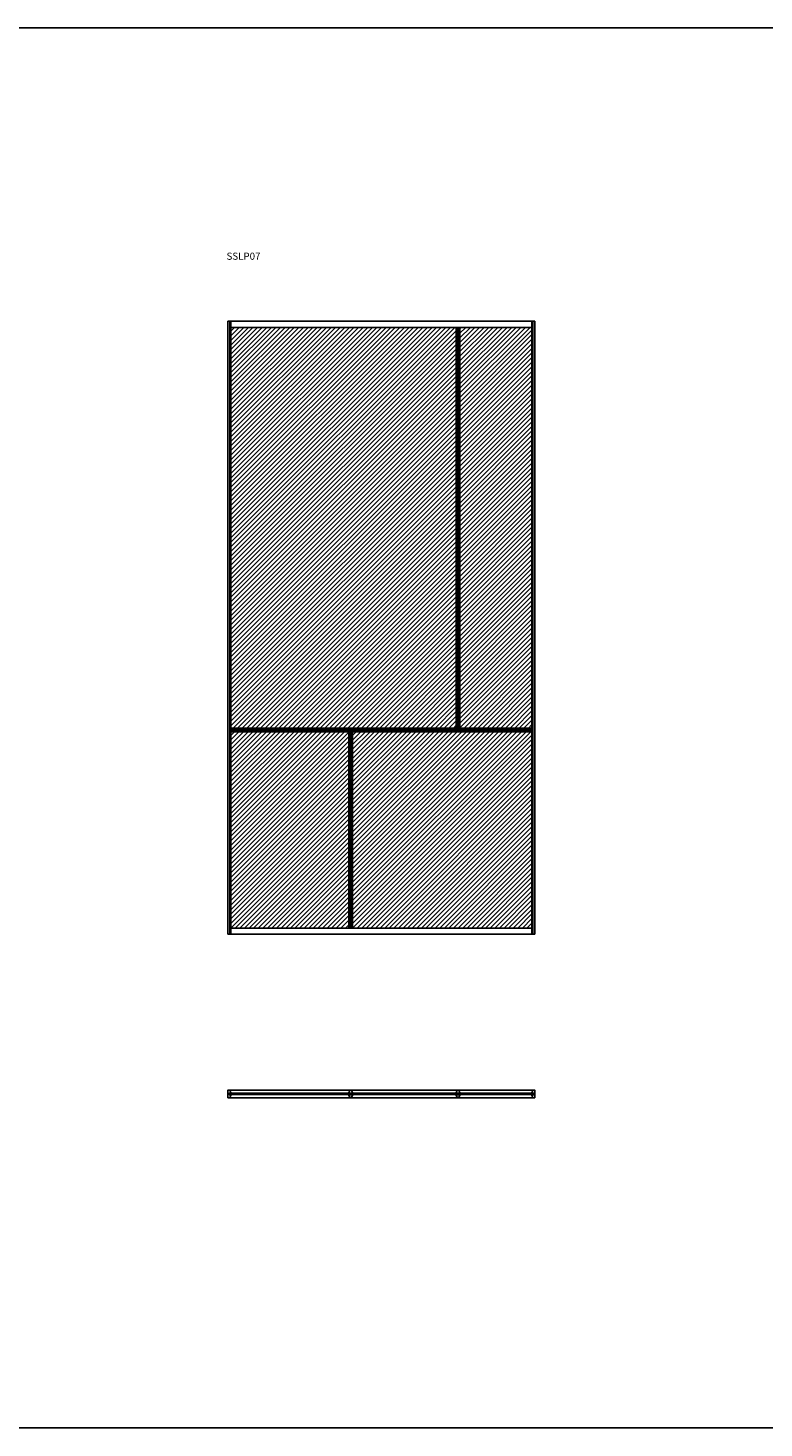
# Model space of a CAD drawing. Units: millimetres. Extents: x -730 to 30312, y -463 to 6388.
# Drawn here: x 23113 to 26712, y -463 to 6388 of the extents above; entities that cross this region are included whole.
import ezdxf

# ---------------------------------------------------------------- set-up
doc = ezdxf.new("R2010")
doc.units = ezdxf.units.MM
for name, color, linetype in [('anta', 7, 'Continuous'), ('DISEGNO2', 6, 'Continuous'), ('vetro', 4, 'Continuous')]:
    doc.layers.add(name, color=color, linetype=linetype)
doc.styles.get("Standard").update_dxf_attribs({"font": 'arial.ttf'})
pattern_1 = [(45, (24589.0576, -643.158), (-2.245064, 2.245064), [])]

# ---------------------------------------------------------------- blocks, each defined once
blk = doc.blocks.new('sherazade patchwork_SSLP07_front')
at = {"layer": 'anta', "true_color": 0xa953a0}
h = blk.add_hatch(dxfattribs=at)
h.set_pattern_fill('ANSI31', color=215, scale=5)
h.set_pattern_definition([(45, (27732.337, -1481.035), (-11.22532, 11.22532), [])])
h.paths.add_polyline_path([(25206.9, 2962), (24104.4, 2962), (24104.4, 4923), (25206.9, 4923)])
at = {"layer": 'anta', "true_color": 0xff0000}
h = blk.add_hatch(dxfattribs=at)
h.set_pattern_fill('ANSI31', color=1, scale=5)
h.set_pattern_definition([(45, (29065.204, -582.634), (-11.22532, 11.22532), [])])
h.paths.add_polyline_path([(25577.4, 2962), (25224.9, 2962), (25224.9, 4923), (25577.4, 4923)])
at = {"layer": 'anta', "true_color": 0xafd9aa}
h = blk.add_hatch(dxfattribs=at)
h.set_pattern_fill('ANSI31', color=9, scale=5)
h.set_pattern_definition([(45, (27171.845, -786.261), (-11.22532, 11.22532), [])])
h.paths.add_polyline_path([(24104.4, 2944), (24681.9, 2944), (24681.9, 1983), (24104.4, 1983)])
at = {"layer": 'anta', "true_color": 0x7aafdf}
h = blk.add_hatch(dxfattribs=at)
h.set_pattern_fill('ANSI31', color=143, scale=5)
h.set_pattern_definition([(45, (27144.586, -803.44), (-11.22532, 11.22532), [])])
h.paths.add_polyline_path([(25577.4, 1983), (24699.9, 1983), (24699.9, 2944), (25577.4, 2944)])
for p, q in [((24090.9, 1953), (24090.9, 4953)), ((24090.9, 4953), (25590.9, 4953)), ((24100, 1953), (24100, 4953)), ((24104.4, 2962), (24104.4, 4953)), ((25577.4, 2962), (25577.4, 4953)), ((25581.8, 1953), (25581.8, 4953)), ((25590.9, 1953), (25590.9, 4953)), ((24104.4, 4923), (25577.4, 4923)), ((25206.9, 2957.4), (25206.9, 4923)), ((25211.5, 2957.4), (25211.5, 4923)), ((25211.5, 4923), (25220.2, 4923)), ((25220.2, 2957.4), (25220.2, 4923)), ((25224.9, 2957.4), (25224.9, 4923)), ((24100, 3957.4), (24100, 3948.7)), ((25206.9, 2962), (24100, 2962)), ((25211.5, 2957.4), (24100, 2957.4)), ((25211.5, 2948.7), (24100, 2948.7)), ((24681.9, 1983), (24681.9, 2948.7)), ((24686.5, 1983), (24686.5, 2948.7)), ((24695.2, 1983), (24695.2, 2948.7)), ((24699.9, 1983), (24699.9, 2948.7)), ((25581.8, 2957.4), (25211.5, 2957.4)), ((25211.5, 2957.4), (25220.2, 2957.4)), ((25581.8, 2948.7), (25211.5, 2948.7)), ((25581.8, 2962), (25224.9, 2962)), ((25581.8, 2957.4), (25581.8, 2948.7)), ((24681.9, 2944), (24100, 2944)), ((24104.4, 1953), (24104.4, 2944)), ((25581.8, 2944), (24699.9, 2944)), ((25577.4, 1953), (25577.4, 2944)), ((24090.9, 1953), (25590.9, 1953)), ((24104.4, 1983), (25577.4, 1983)), ((24686.5, 1983), (24695.2, 1983))]:
    blk.add_line(p, q)

msp = doc.modelspace()

# ---------------------------------------------------------------- hatches: boundary and pattern name
h = msp.add_hatch()
h.set_pattern_fill('ANSI31', color=4)
h.set_pattern_definition(pattern_1)
h.paths.add_polyline_path([(24689.1, 1174.6), (24689.1, 1168.6), (24096.9, 1168.6), (24096.9, 1174.6)])
h = msp.add_hatch()
h.set_pattern_fill('ANSI31', color=4)
h.set_pattern_definition(pattern_1)
h.paths.add_polyline_path([(25214.1, 1168.6), (25214.1, 1174.6), (24692.6, 1174.6), (24692.6, 1168.6)])
h.paths.add_polyline_path([(25217.6, 1174.6), (25217.6, 1168.6), (25584.9, 1168.6), (25584.9, 1174.6)])

# ---------------------------------------------------------------- linework, layer by layer
for p, q in [((24090.9, 1171.6), (24090.9, 1190.1)), ((25590.9, 1171.6), (25590.9, 1190.1))]:
    msp.add_line(p, q)
at = {"layer": 'anta'}
for p, q in [((24100, 1190.1), (25581.7, 1190.1)), ((24100, 1153.1), (25581.7, 1153.1))]:
    msp.add_line(p, q, dxfattribs=at)
for points in [[(24095.9, 1167.6), (24104.1, 1167.6, -0.414214), (24104.4, 1167.3), (24104.4, 1167.1, -0.078608), (24104.2, 1165.9), (24100, 1153, -0.325023), (24099.5, 1152.6), (24091.4, 1152.6, -0.414214), (24090.9, 1153.1), (24090.9, 1190.1, -0.414214), (24091.4, 1190.6), (24099.5, 1190.6, -0.325023), (24100, 1190.3), (24104.2, 1177.3, -0.078608), (24104.4, 1176.1), (24104.4, 1175.9, -0.414214), (24104.1, 1175.6), (24095.9, 1175.6)], [(25585.9, 1167.6), (25577.7, 1167.6, 0.414214), (25577.4, 1167.3), (25577.4, 1167.1, 0.078608), (25577.6, 1165.9), (25581.8, 1153, 0.325023), (25582.2, 1152.6), (25590.4, 1152.6, 0.414214), (25590.9, 1153.1), (25590.9, 1190.1, 0.414214), (25590.4, 1190.6), (25582.2, 1190.6, 0.325023), (25581.8, 1190.3), (25577.6, 1177.3, 0.078608), (25577.4, 1176.1), (25577.4, 1175.9, 0.414214), (25577.7, 1175.6), (25585.9, 1175.6)]]:
    msp.add_lwpolyline(points, format="xyb", dxfattribs=at)
for points in [[(24095.9, 1175.6), (24095.9, 1167.6)], [(25585.9, 1175.6), (25585.9, 1167.6)]]:
    msp.add_lwpolyline(points, dxfattribs=at)
for points in [[(24695.2, 1189.8, 0.317009), (24694.8, 1190.1), (24687, 1190.1, 0.317009), (24686.5, 1189.8), (24682.1, 1177.5, 0.085922), (24681.9, 1176.1), (24681.9, 1175.9, 0.414214), (24682.2, 1175.6), (24690.1, 1175.6), (24690.1, 1167.6), (24682.2, 1167.6, 0.414214), (24681.9, 1167.3), (24681.9, 1167.1, 0.085922), (24682.1, 1165.8), (24686.5, 1153.4, 0.317009), (24687, 1153.1), (24694.8, 1153.1, 0.317009), (24695.2, 1153.4), (24699.6, 1165.8, 0.085922), (24699.9, 1167.1), (24699.9, 1167.3, 0.414214), (24699.6, 1167.6), (24691.6, 1167.6), (24691.6, 1175.6), (24699.6, 1175.6, 0.414214), (24699.9, 1175.9), (24699.9, 1176.1, 0.085922), (24699.6, 1177.5)], [(25220.2, 1189.8, 0.317009), (25219.8, 1190.1), (25212, 1190.1, 0.317009), (25211.5, 1189.8), (25207.1, 1177.5, 0.085922), (25206.9, 1176.1), (25206.9, 1175.9, 0.414214), (25207.2, 1175.6), (25215.1, 1175.6), (25215.1, 1167.6), (25207.2, 1167.6, 0.414214), (25206.9, 1167.3), (25206.9, 1167.1, 0.085922), (25207.1, 1165.8), (25211.5, 1153.4, 0.317009), (25212, 1153.1), (25219.8, 1153.1, 0.317009), (25220.2, 1153.4), (25224.6, 1165.8, 0.085922), (25224.9, 1167.1), (25224.9, 1167.3, 0.414214), (25224.6, 1167.6), (25216.6, 1167.6), (25216.6, 1175.6), (25224.6, 1175.6, 0.414214), (25224.9, 1175.9), (25224.9, 1176.1, 0.085922), (25224.6, 1177.5)]]:
    msp.add_lwpolyline(points, format="xyb", close=True, dxfattribs=at)
at = {"layer": 'DISEGNO2'}
msp.add_lwpolyline([(7694.1, 6388.1), (30311.6, 6388.1), (30311.6, -463.3), (7694.1, -463.3)], close=True, dxfattribs=at)
at = {"layer": 'vetro'}
for points in [[(24689.1, 1174.6), (24096.9, 1174.6), (24096.9, 1168.6), (24689.1, 1168.6)], [(25214.1, 1174.6), (24692.6, 1174.6), (24692.6, 1168.6), (25214.1, 1168.6)], [(25217.6, 1168.6), (25584.9, 1168.6), (25584.9, 1174.6), (25217.6, 1174.6)]]:
    msp.add_lwpolyline(points, close=True, dxfattribs=at)

# ---------------------------------------------------------------- block references
at = {"layer": 'anta', "color": 2}
msp.add_blockref('sherazade patchwork_SSLP07_front', (0, 0), dxfattribs=at)

# ---------------------------------------------------------------- texts
at = {"insert": (24073, 5288.8), "char_height": 35, "attachment_point": 1}
msp.add_mtext_dynamic_manual_height_columns(' SSLP07', width=874.189, gutter_width=12.5, heights=[370.7], dxfattribs=at)

doc.saveas('drawing.dxf')
